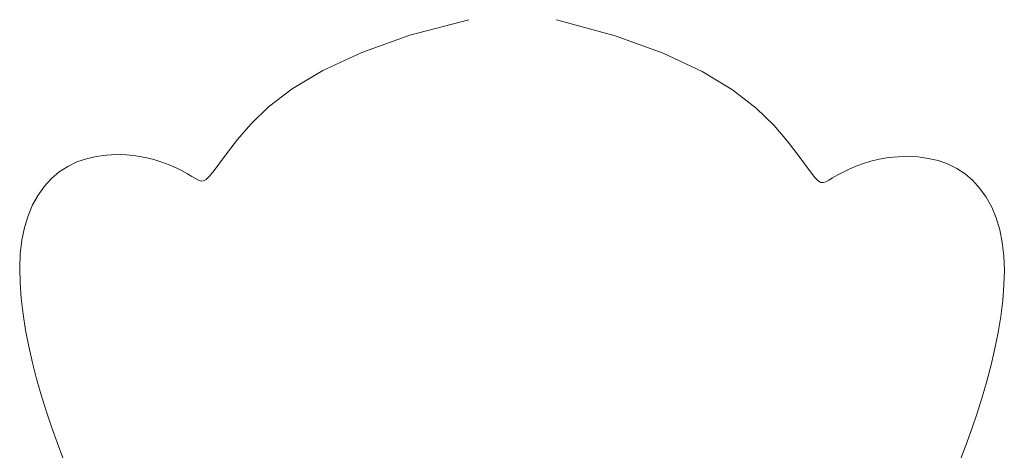
# Model space of a CAD drawing. Units: millimetres. Extents: x 153 to 221.9, y 193.6 to 223.3.
# Drawn here: x 207.5 to 207.5, y 205.6 to 205.6 of the extents above; entities that cross this region are included whole.
import ezdxf

# ---------------------------------------------------------------- set-up
doc = ezdxf.new("R2010")
doc.units = ezdxf.units.MM
doc.layers.add('Cajetin', color=7, linetype='Continuous', lineweight=13)

# ---------------------------------------------------------------- blocks, each defined once
blk = doc.blocks.new('A$C2D264475')
at = {"layer": 'Cajetin'}
for p, q in [((1.180081, -0.221705), (1.176889, -0.222549)), ((1.176889, -0.222549), (1.174273, -0.22348)), ((1.174273, -0.22348), (1.172166, -0.224463)), ((1.172166, -0.224463), (1.170504, -0.225462)), ((1.170504, -0.225462), (1.16922, -0.226443)), ((1.16922, -0.226443), (1.16825, -0.22737)), ((1.16825, -0.22737), (1.167528, -0.228207)), ((1.167528, -0.228207), (1.166988, -0.22892)), ((1.159332, -0.229254), (1.158813, -0.229432)), ((1.159868, -0.229131), (1.159332, -0.229254)), ((1.160414, -0.229059), (1.159868, -0.229131)), ((1.16096, -0.229033), (1.160414, -0.229059)), ((1.161499, -0.229049), (1.16096, -0.229033)), ((1.162023, -0.229103), (1.161499, -0.229049)), ((1.162523, -0.22919), (1.162023, -0.229103)), ((1.162993, -0.229305), (1.162523, -0.22919)), ((1.166988, -0.22892), (1.166574, -0.229482)), ((1.15832, -0.229669), (1.15786, -0.229969)), ((1.158813, -0.229432), (1.15832, -0.229669)), ((1.163429, -0.229443), (1.162993, -0.229305)), ((1.163831, -0.229595), (1.163429, -0.229443)), ((1.164196, -0.229755), (1.163831, -0.229595)), ((1.164523, -0.229916), (1.164196, -0.229755)), ((1.166574, -0.229482), (1.166257, -0.229901)), ((1.157436, -0.230331), (1.157052, -0.230752)), ((1.15786, -0.229969), (1.157436, -0.230331)), ((1.16481, -0.230071), (1.164523, -0.229916)), ((1.165055, -0.230212), (1.16481, -0.230071)), ((1.165257, -0.230334), (1.165055, -0.230212)), ((1.165417, -0.230426), (1.165257, -0.230334)), ((1.166017, -0.230193), (1.165833, -0.230375)), ((1.166257, -0.229901), (1.166017, -0.230193)), ((1.157052, -0.230752), (1.15671, -0.23123)), ((1.165553, -0.230475), (1.165417, -0.230426)), ((1.165685, -0.230463), (1.165553, -0.230475)), ((1.165833, -0.230375), (1.165685, -0.230463)), ((1.15671, -0.23123), (1.156414, -0.231764)), ((1.156414, -0.231764), (1.156166, -0.232352)), ((1.156166, -0.232352), (1.15597, -0.232991)), ((1.15597, -0.232991), (1.155829, -0.233678)), ((1.155829, -0.233678), (1.155743, -0.234413)), ((1.155743, -0.234413), (1.155711, -0.235187)), ((1.155711, -0.235187), (1.155728, -0.235996)), ((1.155728, -0.235996), (1.15579, -0.236833)), ((1.15579, -0.236833), (1.155893, -0.237691)), ((1.155893, -0.237691), (1.156033, -0.238564)), ((1.156033, -0.238564), (1.156204, -0.239445)), ((1.156204, -0.239445), (1.156405, -0.240328)), ((1.156405, -0.240328), (1.156629, -0.241208)), ((1.156629, -0.241208), (1.156876, -0.242082)), ((1.156876, -0.242082), (1.157145, -0.242949)), ((1.157145, -0.242949), (1.157432, -0.243809)), ((1.157432, -0.243809), (1.157738, -0.24466)), ((1.157738, -0.24466), (1.15806, -0.245502))]:
    blk.add_line(p, q, dxfattribs=at)
at = {"layer": 'Cajetin', "extrusion": (0, 0, -1)}
for p, q in [((1.184846, -0.221716), (1.188033, -0.222574)), ((1.188033, -0.222574), (1.190645, -0.223517)), ((1.190645, -0.223517), (1.192748, -0.22451)), ((1.192748, -0.22451), (1.194406, -0.225517)), ((1.194406, -0.225517), (1.195685, -0.226503)), ((1.195685, -0.226503), (1.196651, -0.227434)), ((1.196651, -0.227434), (1.197369, -0.228275)), ((1.197369, -0.228275), (1.197905, -0.22899)), ((1.197905, -0.22899), (1.198317, -0.229554)), ((1.202369, -0.22928), (1.20287, -0.229196)), ((1.20287, -0.229196), (1.203394, -0.229144)), ((1.203394, -0.229144), (1.203933, -0.229131)), ((1.203933, -0.229131), (1.204479, -0.229159)), ((1.204479, -0.229159), (1.205024, -0.229234)), ((1.205024, -0.229234), (1.20556, -0.229359)), ((1.198317, -0.229554), (1.198632, -0.229974)), ((1.200694, -0.229838), (1.201059, -0.229679)), ((1.201059, -0.229679), (1.201462, -0.229529)), ((1.201462, -0.229529), (1.201899, -0.229394)), ((1.201899, -0.229394), (1.202369, -0.22928)), ((1.20556, -0.229359), (1.206078, -0.229539)), ((1.206078, -0.229539), (1.20657, -0.229779)), ((1.20657, -0.229779), (1.207029, -0.230081)), ((1.198632, -0.229974), (1.198871, -0.230267)), ((1.198871, -0.230267), (1.199054, -0.23045)), ((1.19963, -0.230412), (1.199833, -0.230291)), ((1.199833, -0.230291), (1.200079, -0.230151)), ((1.200079, -0.230151), (1.200366, -0.229997)), ((1.200366, -0.229997), (1.200694, -0.229838)), ((1.207029, -0.230081), (1.207451, -0.230444)), ((1.199054, -0.23045), (1.199201, -0.230539)), ((1.199201, -0.230539), (1.199333, -0.230551)), ((1.199333, -0.230551), (1.199469, -0.230503)), ((1.199469, -0.230503), (1.19963, -0.230412)), ((1.207451, -0.230444), (1.207833, -0.230867)), ((1.207833, -0.230867), (1.208173, -0.231347)), ((1.208173, -0.231347), (1.208467, -0.231883)), ((1.208467, -0.231883), (1.208712, -0.232471)), ((1.208712, -0.232471), (1.208905, -0.233111)), ((1.208905, -0.233111), (1.209043, -0.233799)), ((1.209043, -0.233799), (1.209125, -0.234534)), ((1.209125, -0.234534), (1.209154, -0.235309)), ((1.209154, -0.235309), (1.209133, -0.236118)), ((1.209133, -0.236118), (1.209067, -0.236954)), ((1.209067, -0.236954), (1.20896, -0.237812)), ((1.20896, -0.237812), (1.208817, -0.238684)), ((1.208817, -0.238684), (1.208641, -0.239564)), ((1.208641, -0.239564), (1.208437, -0.240446)), ((1.208437, -0.240446), (1.208208, -0.241325)), ((1.208208, -0.241325), (1.207957, -0.242198)), ((1.207957, -0.242198), (1.207685, -0.243064)), ((1.207685, -0.243064), (1.207394, -0.243922)), ((1.207394, -0.243922), (1.207084, -0.244772)), ((1.207084, -0.244772), (1.206758, -0.245613))]:
    blk.add_line(p, q, dxfattribs=at)

msp = doc.modelspace()

# ---------------------------------------------------------------- block references
at = {"layer": 'Cajetin', "xscale": 0.4, "yscale": 0.4, "zscale": 0.4}
msp.add_blockref('A$C2D264475', (207.036385, 205.678943), dxfattribs=at)

doc.saveas('drawing.dxf')
